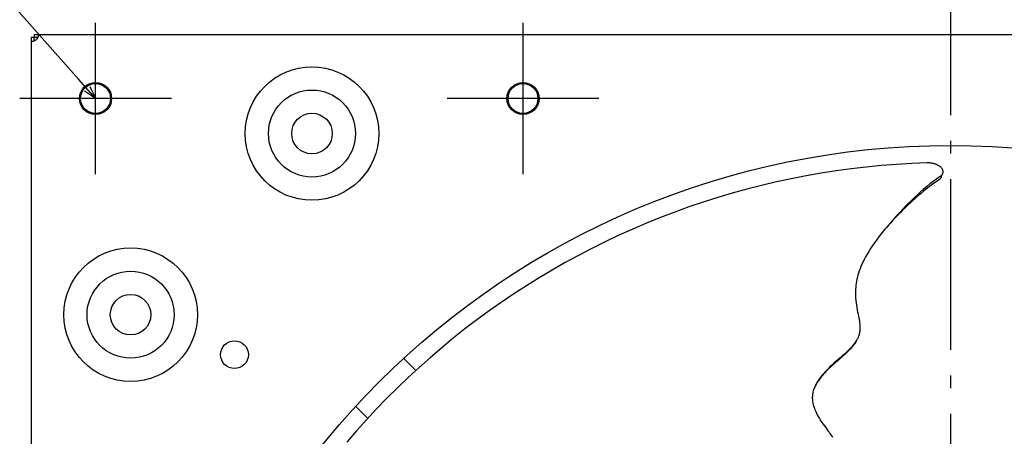
# Model space of a CAD drawing. Extents: x -1009 to 1125, y -551 to 932.
# Drawn here: x -436 to 25, y 242 to 437 of the extents above; entities that cross this region are included whole.
import ezdxf

# ---------------------------------------------------------------- set-up
doc = ezdxf.new("R2010")
doc.units = 0
doc.header["$LTSCALE"] = 20
doc.header["$PDMODE"] = 3
doc.header["$PDSIZE"] = -2
doc.linetypes.add('DASHDOT', pattern=[5.5, 4, -0.6, 0.3, -0.6])
doc.layers.get('DEFPOINTS').update_dxf_attribs({"linetype": 'CONTINUOUS'})
for name, color, linetype in [('BASIS', 6, 'DASHDOT'), ('DETAIL', 5, 'CONTINUOUS'), ('FIX', 11, 'CONTINUOUS'), ('NOTE', 4, 'CONTINUOUS'), ('OUTLINE', 3, 'CONTINUOUS')]:
    doc.layers.add(name, color=color, linetype=linetype)

msp = doc.modelspace()

# ---------------------------------------------------------------- linework, layer by layer
at = {"layer": 'BASIS', "color": 6, "linetype": 'DASHDOT'}
msp.add_line((0, 472.24), (0, -472.24), dxfattribs=at)
at = {"layer": 'DEFPOINTS', "color": 30, "linetype": 'CONTINUOUS'}
for p in [(-400, 435.5), (-200, 435.5), (-430, 428.8), (-428.8, 430), (-435.5, 400)]:
    msp.add_point(p, dxfattribs=at)
at = {"layer": 'DETAIL', "color": 5, "linetype": 'CONTINUOUS'}
for p, q in [((-430, 428.8), (-428.8, 428.8)), ((-430, -428.8), (-430, 428.8)), ((-428.8, 430), (428.8, 430)), ((-428.8, 430), (-428.8, 428.8)), ((-428.8, 428.8), (-426.95, 428.8)), ((-428.8, 426.95), (-428.8, 428.8)), ((-427.08, 428.5), (-427.14, 428.38)), ((-427.02, 428.62), (-427.08, 428.5)), ((-426.97, 428.75), (-427.02, 428.62)), ((-426.92, 428.86), (-426.97, 428.75)), ((-426.88, 428.98), (-426.92, 428.86)), ((-426.84, 429.08), (-426.88, 428.98)), ((-426.8, 429.19), (-426.84, 429.08)), ((-426.76, 429.29), (-426.8, 429.19)), ((-426.73, 429.38), (-426.76, 429.29)), ((-426.7, 429.47), (-426.73, 429.38)), ((-426.68, 429.55), (-426.7, 429.47)), ((-426.66, 429.63), (-426.68, 429.55)), ((-426.64, 429.7), (-426.66, 429.63)), ((-426.62, 429.76), (-426.64, 429.7)), ((-426.6, 429.81), (-426.62, 429.76)), ((-426.59, 429.86), (-426.6, 429.81)), ((-426.58, 429.9), (-426.59, 429.86)), ((-426.58, 430), (-426.58, 430)), ((-426.58, 430), (-426.58, 429.98)), ((-426.58, 429.98), (-426.57, 429.98)), ((-426.57, 429.98), (-426.58, 429.97)), ((-426.58, 429.97), (-426.58, 429.94)), ((-426.58, 429.94), (-426.58, 429.9)), ((-429.98, 426.58), (-430, 426.58)), ((-430, 426.58), (-430, 426.58)), ((-429.98, 426.57), (-429.98, 426.58)), ((-429.97, 426.58), (-429.98, 426.57)), ((-429.94, 426.58), (-429.97, 426.58)), ((-429.9, 426.58), (-429.94, 426.58)), ((-429.86, 426.59), (-429.9, 426.58)), ((-429.81, 426.6), (-429.86, 426.59)), ((-429.76, 426.62), (-429.81, 426.6)), ((-429.7, 426.64), (-429.76, 426.62)), ((-429.63, 426.66), (-429.7, 426.64)), ((-429.55, 426.68), (-429.63, 426.66)), ((-429.47, 426.7), (-429.55, 426.68)), ((-429.38, 426.73), (-429.47, 426.7)), ((-429.29, 426.76), (-429.38, 426.73)), ((-429.19, 426.8), (-429.29, 426.76)), ((-429.08, 426.84), (-429.19, 426.8)), ((-428.98, 426.88), (-429.08, 426.84)), ((-428.86, 426.92), (-428.98, 426.88)), ((-428.74, 426.97), (-428.86, 426.92)), ((-428.62, 427.03), (-428.74, 426.97)), ((-428.5, 427.08), (-428.62, 427.03)), ((-428.38, 427.14), (-428.5, 427.08)), ((-428.25, 427.21), (-428.38, 427.14)), ((-428.12, 427.28), (-428.25, 427.21)), ((-427.99, 427.35), (-428.12, 427.28)), ((-427.86, 427.43), (-427.99, 427.35)), ((-427.73, 427.51), (-427.86, 427.43)), ((-427.6, 427.6), (-427.73, 427.51)), ((-427.51, 427.73), (-427.6, 427.6)), ((-427.43, 427.86), (-427.51, 427.73)), ((-427.35, 427.99), (-427.43, 427.86)), ((-427.28, 428.12), (-427.35, 427.99)), ((-427.21, 428.25), (-427.28, 428.12)), ((-427.14, 428.38), (-427.21, 428.25)), ((-32.28, 368.59), (-39.37, 367.9)), ((-25.18, 369.14), (-32.28, 368.59)), ((-18.07, 369.56), (-25.18, 369.14)), ((-10.96, 369.84), (-18.07, 369.56)), ((-10.67, 369.84), (-10.96, 369.84)), ((-10.36, 369.84), (-10.67, 369.84)), ((-10.04, 369.83), (-10.36, 369.84)), ((-9.7, 369.8), (-10.04, 369.83)), ((-9.35, 369.77), (-9.7, 369.8)), ((-9, 369.72), (-9.35, 369.77)), ((-8.63, 369.66), (-9, 369.72)), ((-8.27, 369.59), (-8.63, 369.66)), ((-7.92, 369.51), (-8.27, 369.59)), ((-7.57, 369.42), (-7.92, 369.51)), ((-7.23, 369.32), (-7.57, 369.42)), ((-6.9, 369.21), (-7.23, 369.32)), ((-6.58, 369.09), (-6.9, 369.21)), ((-6.27, 368.96), (-6.58, 369.09)), ((-5.98, 368.82), (-6.27, 368.96)), ((-5.69, 368.67), (-5.98, 368.82)), ((-5.42, 368.51), (-5.69, 368.67)), ((-60.52, 365.02), (-67.52, 363.79)), ((-53.49, 366.11), (-60.52, 365.02)), ((-46.44, 367.07), (-53.49, 366.11)), ((-39.37, 367.9), (-46.44, 367.07)), ((-5.17, 368.35), (-5.42, 368.51)), ((-4.92, 368.18), (-5.17, 368.35)), ((-4.7, 368), (-4.92, 368.18)), ((-4.49, 367.82), (-4.7, 368)), ((-4.3, 367.63), (-4.49, 367.82)), ((-4.33, 363.85), (-4.18, 364)), ((-4.13, 367.44), (-4.3, 367.63)), ((-4.18, 364), (-4.04, 364.16)), ((-3.97, 367.24), (-4.13, 367.44)), ((-4.04, 364.16), (-3.91, 364.34)), ((-4.02, 363.87), (-3.81, 364.37)), ((-3.84, 367.04), (-3.97, 367.24)), ((-3.91, 364.34), (-3.78, 364.52)), ((-3.72, 366.83), (-3.84, 367.04)), ((-3.81, 364.37), (-3.61, 364.88)), ((-3.78, 364.52), (-3.68, 364.72)), ((-3.63, 366.62), (-3.72, 366.83)), ((-3.68, 364.72), (-3.61, 364.88)), ((-3.55, 366.41), (-3.63, 366.62)), ((-3.61, 364.88), (-3.59, 364.92)), ((-3.59, 364.92), (-3.52, 365.12)), ((-3.49, 366.2), (-3.55, 366.41)), ((-3.52, 365.12), (-3.47, 365.34)), ((-3.46, 365.98), (-3.49, 366.2)), ((-3.47, 365.34), (-3.45, 365.55)), ((-3.44, 365.77), (-3.46, 365.98)), ((-3.45, 365.55), (-3.44, 365.77)), ((-81.45, 360.92), (-88.36, 359.29)), ((-74.5, 362.42), (-81.45, 360.92)), ((-67.52, 363.79), (-74.5, 362.42)), ((-9.58, 359.97), (-11.1, 358.74)), ((-8.7, 359.53), (-9.74, 358.76)), ((-8.02, 361.17), (-9.58, 359.97)), ((-7.66, 360.28), (-8.7, 359.53)), ((-6.43, 362.34), (-8.02, 361.17)), ((-6.61, 361.01), (-7.66, 360.28)), ((-5.56, 361.73), (-6.61, 361.01)), ((-4.8, 363.48), (-6.43, 362.34)), ((-5.4, 361.84), (-5.56, 361.73)), ((-5.24, 361.96), (-5.4, 361.84)), ((-5.08, 362.09), (-5.24, 361.96)), ((-4.93, 362.24), (-5.08, 362.09)), ((-4.78, 362.4), (-4.93, 362.24)), ((-4.8, 363.48), (-4.64, 363.6)), ((-4.64, 362.58), (-4.78, 362.4)), ((-4.64, 363.6), (-4.49, 363.72)), ((-4.51, 362.76), (-4.64, 362.58)), ((-4.4, 362.96), (-4.51, 362.76)), ((-4.49, 363.72), (-4.33, 363.85)), ((-4.32, 363.14), (-4.4, 362.96)), ((-4.32, 363.14), (-4.22, 363.37)), ((-4.22, 363.37), (-4.02, 363.87)), ((-102.07, 355.64), (-108.87, 353.62)), ((-95.24, 357.53), (-102.07, 355.64)), ((-88.36, 359.29), (-95.24, 357.53)), ((-15.47, 354.92), (-16.87, 353.6)), ((-14.71, 354.76), (-15.67, 353.92)), ((-14.04, 356.21), (-15.47, 354.92)), ((-13.74, 355.58), (-14.71, 354.76)), ((-12.58, 357.49), (-14.04, 356.21)), ((-12.76, 356.39), (-13.74, 355.58)), ((-11.76, 357.19), (-12.76, 356.39)), ((-11.1, 358.74), (-12.58, 357.49)), ((-10.76, 357.98), (-11.76, 357.19)), ((-9.74, 358.76), (-10.76, 357.98)), ((-115.63, 351.47), (-122.34, 349.19)), ((-108.87, 353.62), (-115.63, 351.47)), ((-19.6, 350.93), (-20.95, 349.55)), ((-19.48, 350.44), (-20.44, 349.52)), ((-18.24, 352.28), (-19.6, 350.93)), ((-18.53, 351.34), (-19.48, 350.44)), ((-17.57, 352.21), (-18.53, 351.34)), ((-16.87, 353.6), (-18.24, 352.28)), ((-16.62, 353.08), (-17.57, 352.21)), ((-15.67, 353.92), (-16.62, 353.08)), ((-129, 346.78), (-135.61, 344.25)), ((-122.34, 349.19), (-129, 346.78)), ((-24.27, 345.69), (-25.2, 344.72)), ((-23.67, 346.67), (-25.07, 345.16)), ((-23.32, 346.66), (-24.27, 345.69)), ((-22.3, 348.14), (-23.67, 346.67)), ((-22.36, 347.63), (-23.32, 346.66)), ((-21.4, 348.58), (-22.36, 347.63)), ((-20.95, 349.55), (-22.3, 348.14)), ((-20.44, 349.52), (-21.4, 348.58)), ((-142.17, 341.59), (-148.68, 338.81)), ((-135.61, 344.25), (-142.17, 341.59)), ((-27.91, 341.98), (-29.31, 340.36)), ((-27.92, 341.83), (-28.79, 340.87)), ((-27.03, 342.79), (-27.92, 341.83)), ((-26.49, 343.58), (-27.91, 341.98)), ((-26.12, 343.75), (-27.03, 342.79)), ((-25.07, 345.16), (-26.49, 343.58)), ((-25.2, 344.72), (-26.12, 343.75)), ((-148.68, 338.81), (-155.12, 335.91)), ((-31.96, 337.17), (-33.18, 335.62)), ((-30.67, 338.75), (-31.96, 337.17)), ((-30.05, 339.49), (-30.67, 338.75)), ((-29.65, 339.91), (-30.47, 338.98)), ((-29.31, 340.36), (-30.05, 339.49)), ((-28.79, 340.87), (-29.65, 339.91)), ((-161.51, 332.89), (-167.83, 329.75)), ((-155.12, 335.91), (-161.51, 332.89)), ((-35.41, 332.62), (-36.42, 331.17)), ((-34.33, 334.1), (-35.41, 332.62)), ((-33.18, 335.62), (-34.33, 334.1)), ((-167.83, 329.75), (-174.09, 326.48)), ((-38.2, 328.4), (-38.98, 327.09)), ((-37.35, 329.76), (-38.2, 328.4)), ((-36.42, 331.17), (-37.35, 329.76)), ((-180.28, 323.11), (-186.41, 319.61)), ((-174.09, 326.48), (-180.28, 323.11)), ((-40.9, 323.48), (-41.42, 322.36)), ((-40.33, 324.63), (-40.9, 323.48)), ((-39.69, 325.84), (-40.33, 324.63)), ((-38.98, 327.09), (-39.69, 325.84)), ((-186.41, 319.61), (-192.46, 316.01)), ((-42.99, 318.24), (-43.28, 317.28)), ((-42.67, 319.23), (-42.99, 318.24)), ((-42.3, 320.24), (-42.67, 319.23)), ((-41.88, 321.28), (-42.3, 320.24)), ((-41.42, 322.36), (-41.88, 321.28)), ((-192.46, 316.01), (-198.44, 312.29)), ((-44.1, 313.5), (-44.23, 312.54)), ((-43.94, 314.45), (-44.1, 313.5)), ((-43.75, 315.39), (-43.94, 314.45)), ((-43.53, 316.33), (-43.75, 315.39)), ((-43.28, 317.28), (-43.53, 316.33)), ((-198.44, 312.29), (-204.34, 308.46)), ((-44.45, 309.57), (-44.46, 308.55)), ((-44.41, 310.58), (-44.45, 309.57)), ((-44.33, 311.57), (-44.41, 310.58)), ((-44.23, 312.54), (-44.33, 311.57)), ((-210.16, 304.52), (-215.9, 300.48)), ((-204.34, 308.46), (-210.16, 304.52)), ((-44.46, 308.55), (-44.44, 307.52)), ((-44.44, 307.52), (-44.39, 306.47)), ((-44.39, 306.47), (-44.31, 305.39)), ((-44.31, 305.39), (-44.18, 304.29)), ((-44.18, 304.29), (-44.02, 303.17)), ((-215.9, 300.48), (-221.56, 296.33)), ((-44.02, 303.17), (-43.83, 302.05)), ((-43.83, 302.05), (-43.63, 300.98)), ((-43.63, 300.98), (-43.42, 299.95)), ((-43.42, 299.95), (-43.22, 299)), ((-221.56, 296.33), (-227.14, 292.07)), ((-43.22, 299), (-43.04, 298.1)), ((-43.04, 298.1), (-42.87, 297.25)), ((-42.87, 297.25), (-42.73, 296.45)), ((-42.73, 296.45), (-42.61, 295.69)), ((-42.61, 295.69), (-42.51, 294.97)), ((-42.51, 294.97), (-42.43, 294.29)), ((-227.14, 292.07), (-232.63, 287.72)), ((-42.49, 290.62), (-42.56, 290.2)), ((-42.42, 291.06), (-42.49, 290.62)), ((-42.43, 294.29), (-42.38, 293.66)), ((-42.38, 291.51), (-42.42, 291.06)), ((-42.38, 293.66), (-42.35, 293.07)), ((-42.35, 292), (-42.38, 291.51)), ((-42.35, 293.07), (-42.34, 292.51)), ((-42.34, 292.51), (-42.35, 292)), ((-232.63, 287.72), (-238.03, 283.27)), ((-44.46, 285.89), (-44.73, 285.51)), ((-44.37, 285.94), (-44.61, 285.55)), ((-44.21, 286.28), (-44.46, 285.89)), ((-44.16, 286.31), (-44.37, 285.94)), ((-43.98, 286.66), (-44.21, 286.28)), ((-43.75, 287.05), (-44.16, 286.31)), ((-43.75, 287.05), (-43.98, 286.66)), ((-43.56, 287.42), (-43.75, 287.05)), ((-43.37, 287.8), (-43.56, 287.42)), ((-43.2, 288.18), (-43.37, 287.8)), ((-43.04, 288.57), (-43.2, 288.18)), ((-42.9, 288.97), (-43.04, 288.57)), ((-42.77, 289.37), (-42.9, 288.97)), ((-42.66, 289.78), (-42.77, 289.37)), ((-42.56, 290.2), (-42.66, 289.78)), ((-238.03, 283.27), (-243.34, 278.72)), ((-48.37, 281.45), (-48.97, 280.89)), ((-48.27, 281.23), (-48.66, 280.85)), ((-47.82, 281.98), (-48.37, 281.45)), ((-47.88, 281.62), (-48.27, 281.23)), ((-47.49, 282.01), (-47.88, 281.62)), ((-47.31, 282.49), (-47.82, 281.98)), ((-47.12, 282.4), (-47.49, 282.01)), ((-46.84, 282.97), (-47.31, 282.49)), ((-46.76, 282.79), (-47.12, 282.4)), ((-46.41, 283.43), (-46.84, 282.97)), ((-46.41, 283.18), (-46.76, 282.79)), ((-46.02, 283.88), (-46.41, 283.43)), ((-46.08, 283.57), (-46.41, 283.18)), ((-45.75, 283.97), (-46.08, 283.57)), ((-45.66, 284.3), (-46.02, 283.88)), ((-45.44, 284.36), (-45.75, 283.97)), ((-45.33, 284.71), (-45.66, 284.3)), ((-45.15, 284.76), (-45.44, 284.36)), ((-45.02, 285.11), (-45.33, 284.71)), ((-44.87, 285.16), (-45.15, 284.76)), ((-44.73, 285.51), (-45.02, 285.11)), ((-44.61, 285.55), (-44.87, 285.16)), ((-255.8, 278.29), (-250.13, 272.62)), ((-243.34, 278.72), (-248.56, 274.07)), ((-53.56, 276.85), (-54.49, 276.02)), ((-53.43, 276.6), (-53.95, 276.15)), ((-52.66, 277.63), (-53.56, 276.85)), ((-52.92, 277.04), (-53.43, 276.6)), ((-51.97, 277.87), (-52.92, 277.04)), ((-51.04, 279.04), (-52.66, 277.63)), ((-51.52, 278.26), (-51.97, 277.87)), ((-51.09, 278.64), (-51.52, 278.26)), ((-50.67, 279.01), (-51.09, 278.64)), ((-50.3, 279.69), (-51.04, 279.04)), ((-50.27, 279.37), (-50.67, 279.01)), ((-49.62, 280.3), (-50.3, 279.69)), ((-49.86, 279.73), (-50.27, 279.37)), ((-49.46, 280.1), (-49.86, 279.73)), ((-48.97, 280.89), (-49.62, 280.3)), ((-49.06, 280.47), (-49.46, 280.1)), ((-48.66, 280.85), (-49.06, 280.47)), ((-248.56, 274.07), (-253.69, 269.34)), ((-58.77, 271.83), (-59.43, 271.09)), ((-58.38, 271.94), (-58.81, 271.48)), ((-58.04, 272.62), (-58.77, 271.83)), ((-57.94, 272.39), (-58.38, 271.94)), ((-57.23, 273.44), (-58.04, 272.62)), ((-57.49, 272.85), (-57.94, 272.39)), ((-57.02, 273.31), (-57.49, 272.85)), ((-56.36, 274.29), (-57.23, 273.44)), ((-56.54, 273.77), (-57.02, 273.31)), ((-56.04, 274.25), (-56.54, 273.77)), ((-55.43, 275.16), (-56.36, 274.29)), ((-55.53, 274.72), (-56.04, 274.25)), ((-55, 275.2), (-55.53, 274.72)), ((-54.49, 276.02), (-55.43, 275.16)), ((-54.47, 275.68), (-55, 275.2)), ((-53.95, 276.15), (-54.47, 275.68)), ((-253.69, 269.34), (-258.72, 264.51)), ((-62.3, 267.23), (-62.63, 266.66)), ((-62.18, 267.24), (-62.43, 266.85)), ((-61.93, 267.81), (-62.3, 267.23)), ((-61.89, 267.67), (-62.18, 267.24)), ((-61.53, 268.41), (-61.93, 267.81)), ((-61.58, 268.12), (-61.89, 267.67)), ((-61.23, 268.59), (-61.58, 268.12)), ((-61.08, 269.04), (-61.53, 268.41)), ((-60.86, 269.08), (-61.23, 268.59)), ((-60.58, 269.69), (-61.08, 269.04)), ((-60.46, 269.58), (-60.86, 269.08)), ((-60.04, 270.37), (-60.58, 269.69)), ((-60.05, 270.07), (-60.46, 269.58)), ((-59.64, 270.55), (-60.05, 270.07)), ((-59.43, 271.09), (-60.04, 270.37)), ((-59.23, 271.02), (-59.64, 270.55)), ((-58.81, 271.48), (-59.23, 271.02)), ((-258.72, 264.51), (-263.66, 259.59)), ((-64.18, 263.01), (-64.31, 262.51)), ((-64.03, 263.51), (-64.18, 263.01)), ((-63.86, 264.02), (-64.03, 263.51)), ((-63.66, 264.53), (-63.86, 264.02)), ((-63.44, 265.05), (-63.66, 264.53)), ((-63.39, 265.12), (-63.52, 264.86)), ((-63.41, 265.12), (-63.44, 265.05)), ((-63.2, 265.58), (-63.41, 265.12)), ((-63.23, 265.46), (-63.39, 265.12)), ((-63.05, 265.79), (-63.23, 265.46)), ((-62.93, 266.11), (-63.2, 265.58)), ((-62.86, 266.13), (-63.05, 265.79)), ((-62.63, 266.66), (-62.93, 266.11)), ((-62.65, 266.48), (-62.86, 266.13)), ((-62.43, 266.85), (-62.65, 266.48)), ((-263.66, 259.59), (-268.49, 254.58)), ((-64.6, 260.6), (-64.62, 260.14)), ((-64.62, 260.14), (-64.62, 259.66)), ((-64.62, 259.66), (-64.6, 259.18)), ((-64.55, 261.07), (-64.6, 260.6)), ((-64.6, 259.18), (-64.57, 258.69)), ((-64.57, 258.69), (-64.51, 258.18)), ((-64.49, 261.54), (-64.55, 261.07)), ((-64.51, 258.18), (-64.42, 257.66)), ((-64.41, 262.02), (-64.49, 261.54)), ((-64.31, 262.51), (-64.41, 262.02)), ((-278.29, 255.8), (-272.63, 250.14)), ((-268.49, 254.58), (-273.23, 249.49)), ((-64.42, 257.66), (-64.32, 257.11)), ((-64.32, 257.11), (-64.19, 256.55)), ((-64.19, 256.55), (-64.03, 255.96)), ((-64.03, 255.96), (-63.83, 255.35)), ((-63.83, 255.35), (-63.61, 254.71)), ((-63.61, 254.71), (-63.35, 254.04)), ((-63.35, 254.04), (-63.04, 253.33)), ((-273.23, 249.49), (-277.86, 244.32)), ((-63.04, 253.33), (-62.69, 252.59)), ((-62.69, 252.59), (-62.3, 251.81)), ((-62.3, 251.81), (-61.84, 250.97)), ((-61.84, 250.97), (-61.32, 250.1)), ((-61.32, 250.1), (-60.75, 249.2)), ((-60.75, 249.2), (-60.15, 248.3)), ((-277.86, 244.32), (-282.39, 239.07)), ((-60.15, 248.3), (-59.55, 247.43)), ((-59.55, 247.43), (-58.95, 246.6)), ((-58.95, 246.6), (-58.37, 245.82)), ((-58.37, 245.82), (-57.82, 245.09)), ((-57.82, 245.09), (-57.31, 244.39)), ((-57.31, 244.39), (-56.82, 243.72)), ((-56.82, 243.72), (-56.37, 243.08)), ((-56.37, 243.08), (-55.95, 242.47)), ((-55.95, 242.47), (-55.56, 241.89)), ((-55.56, 241.89), (-55.21, 241.33))]:
    msp.add_line(p, q, dxfattribs=at)
for centre, radius in [((-298.74, 383.6), 31.26), ((-400, 400), 7.5), ((-200, 400), 7.5), ((-298.74, 383.6), 20.37), ((-298.74, 383.6), 9.5), ((0, 0), 378), ((-383.6, 298.74), 31.26), ((-383.6, 298.74), 20.37), ((-383.6, 298.74), 9.5), ((-335, 280), 6.5)]:
    msp.add_circle(centre, radius, dxfattribs=at)
at = {"layer": 'FIX', "color": 11, "linetype": 'CONTINUOUS'}
for centre in [(-400, 400), (-200, 400)]:
    msp.add_circle(centre, 7, dxfattribs=at)
at = {"layer": 'NOTE', "color": 4, "linetype": 'CONTINUOUS'}
for p, q in [((-407.94, 409), (-456.1, 463.6)), ((-400, 364.5), (-400, 435.5)), ((-200, 364.5), (-200, 435.5)), ((-400, 400), (-407.94, 409)), ((-402.76, 405.56), (-400, 400)), ((-400, 400), (-405.17, 403.44)), ((-364.5, 400), (-435.5, 400)), ((-164.5, 400), (-235.5, 400))]:
    msp.add_line(p, q, dxfattribs=at)
at = {"layer": 'OUTLINE', "color": 3, "linetype": 'CONTINUOUS'}
for p, q in [((-430, 428.8), (-428.8, 428.8)), ((-430, -428.8), (-430, 428.8)), ((-428.8, 430), (428.8, 430)), ((-428.8, 430), (-428.8, 428.8))]:
    msp.add_line(p, q, dxfattribs=at)

doc.saveas('drawing.dxf')
